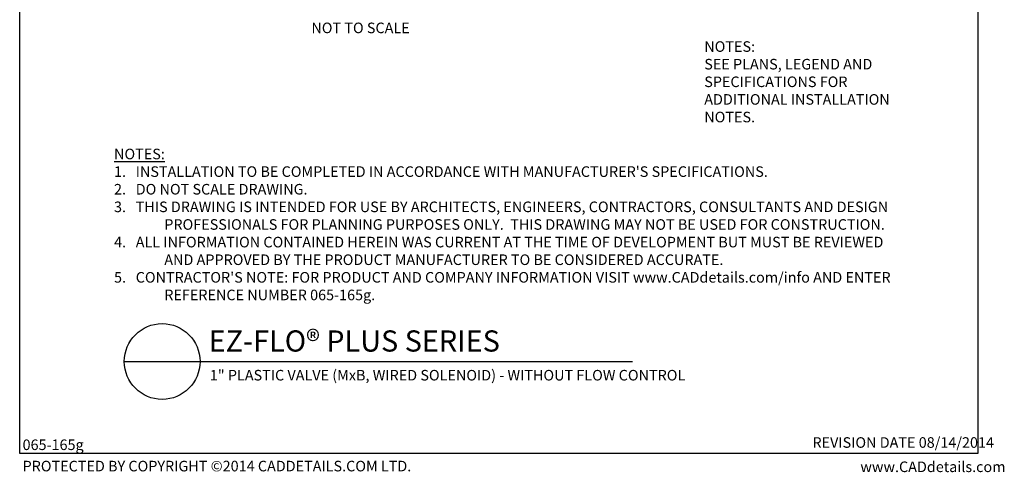
# Model space of a CAD drawing. Extents: x 0 to 222, y -4 to 280.
# Drawn here: x 0 to 222, y -4 to 98 of the extents above; entities that cross this region are included whole.
import ezdxf

# ---------------------------------------------------------------- set-up
doc = ezdxf.new("R2010")
doc.units = 0
doc.header["$LTSCALE"] = 10
doc.header["$MEASUREMENT"] = 0
for name, color, linetype in [('065-LOGO$0$CADdetails-7-FRAME', 7, 'CONTINUOUS'), ('065-LOGO$0$CADdetails-7-VERYFINE', 7, 'CONTINUOUS'), ('CADdetails-1-FINE', 1, 'CONTINUOUS'), ('CADdetails-2-FINELIGHT', 2, 'CONTINUOUS'), ('CADdetails-7-VERYFINE', 7, 'CONTINUOUS')]:
    doc.layers.add(name, color=color, linetype=linetype)
doc.styles.add('065-LOGO$0$CADdetails-NOTES', font='ARIALN.TTF', dxfattribs={"height": 2.38})
doc.styles.add('CADdetails-DETAILTITLE', font='ARIALN.TTF', dxfattribs={"height": 4.77})
doc.styles.add('CADdetails-NOTES', font='ARIALN.TTF', dxfattribs={"height": 2.38})

# ---------------------------------------------------------------- blocks, each defined once
blk = doc.blocks.new('065-LOGO')
at = {"layer": '065-LOGO$0$CADdetails-7-VERYFINE'}
for p, q in [((0, 0), (0, 280)), ((216, 280), (216, 0)), ((216, 0), (0, 0))]:
    blk.add_line(p, q, dxfattribs=at)
at = {"layer": '065-LOGO$0$CADdetails-7-FRAME', "style": '065-LOGO$0$CADdetails-NOTES'}
blk.add_text('PROTECTED BY COPYRIGHT ©2014 CADDETAILS.COM LTD.', height=2.38, dxfattribs=at).set_placement((0.65, -3.99))
at = {"layer": '065-LOGO$0$CADdetails-7-VERYFINE', "style": '065-LOGO$0$CADdetails-NOTES'}
for s, p in [('REVISION DATE 08/14/2014', (178.72, 1.32)), ('www.CADdetails.com', (189.52, -4.15))]:
    blk.add_text(s, height=2.38, dxfattribs=at).set_placement(p)

msp = doc.modelspace()

# ---------------------------------------------------------------- linework, layer by layer
at = {"layer": 'CADdetails-2-FINELIGHT'}
msp.add_line((23.59, 20.75), (138.15, 20.75), dxfattribs=at)
msp.add_circle((32.12, 20.75), 8.53, dxfattribs=at)

# ---------------------------------------------------------------- block references
at = {"layer": 'CADdetails-7-VERYFINE'}
msp.add_blockref('065-LOGO', (0, 0), dxfattribs=at)

# ---------------------------------------------------------------- texts
at = {"layer": 'CADdetails-1-FINE', "style": 'CADdetails-NOTES'}
msp.add_text('1" PLASTIC VALVE (MxB, WIRED SOLENOID) - WITHOUT FLOW CONTROL', height=2.38, dxfattribs=at).set_placement((42.87, 16.47))
at = {"layer": 'CADdetails-2-FINELIGHT', "style": 'CADdetails-DETAILTITLE'}
msp.add_text('EZ-FLO® PLUS SERIES', height=4.77, dxfattribs=at).set_placement((42.61, 22.98))
at = {"layer": 'CADdetails-7-VERYFINE', "style": 'CADdetails-NOTES'}
msp.add_text('065-165g', height=2.38, dxfattribs=at).set_placement((0.65, 0.81))
at = {"layer": 'CADdetails-7-VERYFINE', "char_height": 2.38, "style": 'CADdetails-NOTES'}
for s, insert, width, attachment_point in [('NOT TO SCALE', (65.76, 97.05), 30.7218, 1), ('NOTES: \\PSEE PLANS, LEGEND AND SPECIFICATIONS FOR ADDITIONAL INSTALLATION NOTES.', (154.33, 92.85), 47.8348, 1), ("\\pt11.9;{\\LNOTES:} \\P\\ptz;1.   INSTALLATION TO BE COMPLETED IN ACCORDANCE WITH MANUFACTURER'S SPECIFICATIONS. \\P2.   DO NOT SCALE DRAWING.\\P\\pi-4.76,l4.76;3.   THIS DRAWING IS INTENDED FOR USE BY ARCHITECTS, ENGINEERS, CONTRACTORS, CONSULTANTS AND DESIGN PROFESSIONALS FOR PLANNING PURPOSES ONLY.  THIS DRAWING MAY NOT BE USED FOR CONSTRUCTION.\\P4.   ALL INFORMATION CONTAINED HEREIN WAS CURRENT AT THE TIME OF DEVELOPMENT BUT MUST BE REVIEWED AND APPROVED BY THE PRODUCT MANUFACTURER TO BE CONSIDERED ACCURATE.\\P5.   CONTRACTOR'S NOTE: FOR PRODUCT AND COMPANY INFORMATION VISIT www.CADdetails.com/info AND ENTER\\P\\pi4.76,l0;REFERENCE NUMBER 065-165g.", (21.27, 34.54), 177.6527, 7)]:
    msp.add_mtext(s, dxfattribs=dict(at, insert=insert, width=width, attachment_point=attachment_point))

doc.saveas('drawing.dxf')
